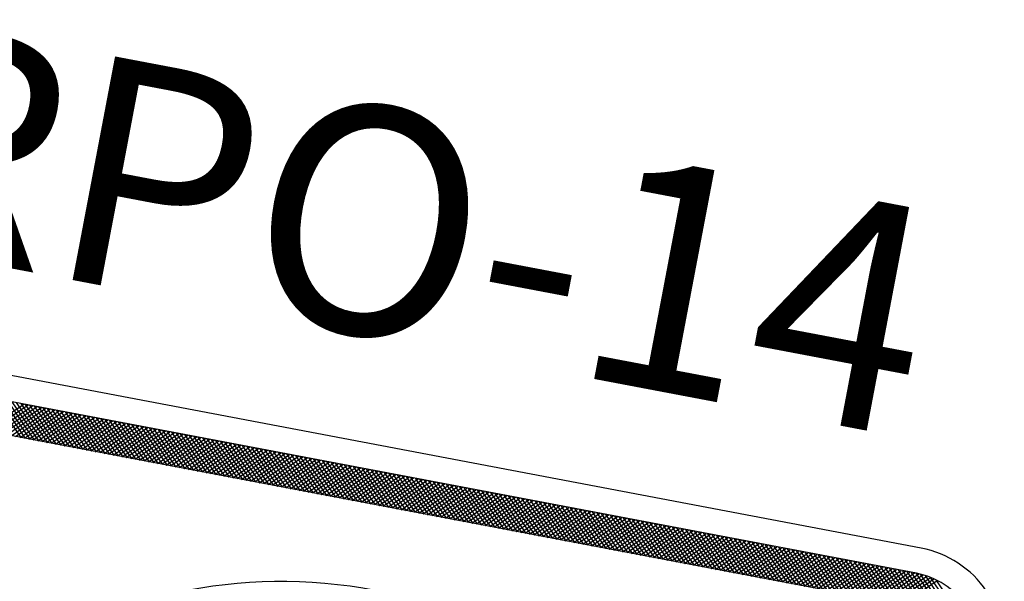
# Model space of a CAD drawing. Units: millimetres. Extents: x 1307919 to 3346574, y -7275870 to 1379262.
# Drawn here: x 1669869 to 1669874, y 689961 to 689963 of the extents above; entities that cross this region are included whole.
import ezdxf
from ezdxf.enums import TextEntityAlignment as Align

# ---------------------------------------------------------------- set-up
doc = ezdxf.new("R2010")
doc.units = ezdxf.units.MM
doc.header["$LTSCALE"] = 5
doc.layers.get('0').update_dxf_attribs({"color": 251})
for name, color, linetype in [('demarcacion', 1, 'Continuous'), ('Nombre_Calle', 9, 'Continuous'), ('ROJO', 10, 'Continuous')]:
    doc.layers.add(name, color=color, linetype=linetype)
doc.styles.add('MONOTXT', font='ARIALUNI.TTF', dxfattribs={"height": 0.2})

# ---------------------------------------------------------------- blocks, each defined once
blk = doc.blocks.new('noesta')
at = {"layer": 'ROJO', "color": 8}
blk.add_ellipse((2170.155, 2089.974), major_axis=(3.723, 3.723), ratio=1, start_param=5.497787, end_param=11.780972, dxfattribs=at)
blk = doc.blocks.new('*X6')
at = {"color": 0}
for p, q in [((3.5067, 18.8686), (3.6381, 19)), ((3.6527, 18.8686), (3.5214, 19)), ((3.5244, 18.8686), (3.6558, 19)), ((3.6704, 18.8686), (3.539, 19)), ((3.5421, 18.8686), (3.6735, 19)), ((3.6881, 18.8686), (3.5567, 19)), ((3.5598, 18.8686), (3.6911, 19)), ((3.7057, 18.8686), (3.5744, 19)), ((3.5775, 18.8686), (3.7088, 19)), ((3.7234, 18.8686), (3.5921, 19)), ((3.5951, 18.8686), (3.7265, 19)), ((3.7411, 18.8686), (3.6097, 19)), ((3.6128, 18.8686), (3.7442, 19)), ((3.7588, 18.8686), (3.6274, 19)), ((3.6305, 18.8686), (3.7618, 19)), ((3.7765, 18.8686), (3.6451, 19)), ((3.6482, 18.8686), (3.7795, 19)), ((3.7941, 18.8686), (3.6628, 19)), ((3.6658, 18.8686), (3.7972, 19)), ((3.8118, 18.8686), (3.6805, 19)), ((3.6835, 18.8686), (3.8149, 19)), ((3.8295, 18.8686), (3.6981, 19)), ((3.7012, 18.8686), (3.8326, 19)), ((3.8472, 18.8686), (3.7158, 19)), ((3.7189, 18.8686), (3.8502, 19)), ((3.8648, 18.8686), (3.7335, 19)), ((3.7366, 18.8686), (3.8679, 19)), ((3.8825, 18.8686), (3.7512, 19)), ((3.7542, 18.8686), (3.8856, 19)), ((3.9002, 18.8686), (3.7688, 19)), ((3.7719, 18.8686), (3.9033, 19)), ((3.9179, 18.8686), (3.7865, 19)), ((3.7896, 18.8686), (3.9209, 19)), ((3.9356, 18.8686), (3.8042, 19)), ((3.8073, 18.8686), (3.9386, 19)), ((3.9532, 18.8686), (3.8219, 19)), ((3.8249, 18.8686), (3.9563, 19)), ((3.9709, 18.8686), (3.8395, 19)), ((3.8426, 18.8686), (3.974, 19)), ((3.9886, 18.8686), (3.8572, 19)), ((3.8603, 18.8686), (3.9917, 19)), ((4.0063, 18.8686), (3.8749, 19)), ((3.878, 18.8686), (4.0093, 19)), ((4.0239, 18.8686), (3.8926, 19)), ((3.8957, 18.8686), (4.027, 19)), ((4.0416, 18.8686), (3.9103, 19)), ((3.9133, 18.8686), (4.0447, 19)), ((4.0593, 18.8686), (3.9279, 19)), ((3.931, 18.8686), (4.0624, 19)), ((4.077, 18.8686), (3.9456, 19)), ((3.9487, 18.8686), (4.08, 19)), ((4.0946, 18.8686), (3.9633, 19)), ((3.9664, 18.8686), (4.0977, 19)), ((4.1123, 18.8686), (3.981, 19)), ((3.984, 18.8686), (4.1154, 19)), ((4.13, 18.8686), (3.9986, 19)), ((4.0017, 18.8686), (4.1331, 19)), ((4.1477, 18.8686), (4.0163, 19)), ((4.0194, 18.8686), (4.1508, 19)), ((4.1654, 18.8686), (4.034, 19)), ((4.0371, 18.8686), (4.1684, 19)), ((4.183, 18.8686), (4.0517, 19)), ((4.0548, 18.8686), (4.1861, 19)), ((4.2007, 18.8686), (4.0694, 19)), ((4.0724, 18.8686), (4.2038, 19)), ((4.2184, 18.8686), (4.087, 19)), ((4.0901, 18.8686), (4.2215, 19)), ((4.2361, 18.8686), (4.1047, 19)), ((4.1078, 18.8686), (4.2391, 19)), ((4.2537, 18.8686), (4.1224, 19)), ((4.1255, 18.8686), (4.2568, 19)), ((4.2714, 18.8686), (4.1401, 19)), ((4.1431, 18.8686), (4.2745, 19)), ((4.2891, 18.8686), (4.1577, 19)), ((4.1608, 18.8686), (4.2922, 19)), ((4.3068, 18.8686), (4.1754, 19)), ((4.1785, 18.8686), (4.3099, 19)), ((4.3245, 18.8686), (4.1931, 19)), ((4.1962, 18.8686), (4.3275, 19)), ((4.3421, 18.8686), (4.2108, 19)), ((4.2139, 18.8686), (4.3452, 19)), ((4.3598, 18.8686), (4.2285, 19)), ((4.2315, 18.8686), (4.3629, 19)), ((4.3775, 18.8686), (4.2461, 19)), ((4.2492, 18.8686), (4.3806, 19)), ((4.3952, 18.8686), (4.2638, 19)), ((4.2669, 18.8686), (4.3982, 19)), ((4.4128, 18.8686), (4.2815, 19)), ((4.2846, 18.8686), (4.4159, 19)), ((4.4305, 18.8686), (4.2992, 19)), ((4.3022, 18.8686), (4.4336, 19)), ((4.4482, 18.8686), (4.3168, 19)), ((4.3199, 18.8686), (4.4513, 19)), ((4.4659, 18.8686), (4.3345, 19)), ((4.3376, 18.8686), (4.469, 19)), ((4.4836, 18.8686), (4.3522, 19)), ((4.3553, 18.8686), (4.4866, 19)), ((4.5012, 18.8686), (4.3699, 19)), ((4.373, 18.8686), (4.5043, 19)), ((4.5189, 18.8686), (4.3876, 19)), ((4.3906, 18.8686), (4.522, 19)), ((4.5366, 18.8686), (4.4052, 19)), ((4.4083, 18.8686), (4.5397, 19)), ((4.5543, 18.8686), (4.4229, 19)), ((4.426, 18.8686), (4.5573, 19)), ((4.5719, 18.8686), (4.4406, 19)), ((4.4437, 18.8686), (4.575, 19)), ((4.5896, 18.8686), (4.4583, 19)), ((4.4613, 18.8686), (4.5927, 19)), ((4.6073, 18.8686), (4.4759, 19)), ((4.479, 18.8686), (4.6104, 19)), ((4.625, 18.8686), (4.4936, 19)), ((4.4967, 18.8686), (4.6281, 19)), ((4.6427, 18.8686), (4.5113, 19)), ((4.5144, 18.8686), (4.6457, 19)), ((4.6603, 18.8686), (4.529, 19)), ((4.5321, 18.8686), (4.6634, 19)), ((4.678, 18.8686), (4.5467, 19)), ((4.5497, 18.8686), (4.6811, 19)), ((4.6957, 18.8686), (4.5643, 19)), ((4.5674, 18.8686), (4.6988, 19)), ((4.7134, 18.8686), (4.582, 19)), ((4.5851, 18.8686), (4.7164, 19)), ((4.731, 18.8686), (4.5997, 19)), ((4.6028, 18.8686), (4.7341, 19)), ((4.7487, 18.8686), (4.6174, 19)), ((4.6204, 18.8686), (4.7518, 19)), ((4.7664, 18.8686), (4.635, 19)), ((4.6381, 18.8686), (4.7695, 19)), ((4.7841, 18.8686), (4.6527, 19)), ((4.6558, 18.8686), (4.7872, 19)), ((4.8018, 18.8686), (4.6704, 19)), ((4.6735, 18.8686), (4.8048, 19)), ((4.8194, 18.8686), (4.6881, 19)), ((4.6912, 18.8686), (4.8225, 19)), ((4.8371, 18.8686), (4.7058, 19)), ((4.7088, 18.8686), (4.8402, 19)), ((4.8548, 18.8686), (4.7234, 19)), ((4.7265, 18.8686), (4.8579, 19)), ((4.8725, 18.8686), (4.7411, 19)), ((4.7442, 18.8686), (4.8755, 19)), ((4.8901, 18.8686), (4.7588, 19)), ((4.7619, 18.8686), (4.8932, 19)), ((4.9078, 18.8686), (4.7765, 19)), ((4.7795, 18.8686), (4.9109, 19)), ((4.9255, 18.8686), (4.7941, 19)), ((4.7972, 18.8686), (4.9286, 19)), ((4.9432, 18.8686), (4.8118, 19)), ((4.8149, 18.8686), (4.9463, 19)), ((4.9609, 18.8686), (4.8295, 19)), ((4.8326, 18.8686), (4.9639, 19)), ((4.9785, 18.8686), (4.8472, 19)), ((4.8503, 18.8686), (4.9816, 19)), ((4.9962, 18.8686), (4.8649, 19)), ((4.8679, 18.8686), (4.9993, 19)), ((5.0139, 18.8686), (4.8825, 19)), ((4.8856, 18.8686), (5.017, 19)), ((5.0316, 18.8686), (4.9002, 19)), ((4.9033, 18.8686), (5.0346, 19)), ((5.0492, 18.8686), (4.9179, 19)), ((4.921, 18.8686), (5.0523, 19)), ((5.0669, 18.8686), (4.9356, 19)), ((4.9386, 18.8686), (5.07, 19)), ((5.0846, 18.8686), (4.9532, 19)), ((4.9563, 18.8686), (5.0877, 19)), ((5.1023, 18.8686), (4.9709, 19)), ((4.974, 18.8686), (5.1054, 19)), ((5.12, 18.8686), (4.9886, 19)), ((4.9917, 18.8686), (5.123, 19)), ((5.1376, 18.8686), (5.0063, 19)), ((5.0094, 18.8686), (5.1407, 19)), ((5.1553, 18.8686), (5.024, 19)), ((5.027, 18.8686), (5.1584, 19)), ((5.173, 18.8686), (5.0416, 19)), ((5.0447, 18.8686), (5.1761, 19)), ((5.1907, 18.8686), (5.0593, 19)), ((5.0624, 18.8686), (5.1937, 19)), ((5.2083, 18.8686), (5.077, 19)), ((5.0801, 18.8686), (5.2114, 19)), ((5.226, 18.8686), (5.0947, 19)), ((5.0977, 18.8686), (5.2291, 19)), ((5.2437, 18.8686), (5.1123, 19)), ((5.1154, 18.8686), (5.2468, 19)), ((5.2614, 18.8686), (5.13, 19)), ((5.1331, 18.8686), (5.2645, 19)), ((5.2791, 18.8686), (5.1477, 19)), ((5.1508, 18.8686), (5.2821, 19)), ((5.2967, 18.8686), (5.1654, 19)), ((5.1684, 18.8686), (5.2998, 19)), ((5.3144, 18.8686), (5.1831, 19)), ((5.1861, 18.8686), (5.3175, 19)), ((5.3321, 18.8686), (5.2007, 19)), ((5.2038, 18.8686), (5.3352, 19)), ((5.3498, 18.8686), (5.2184, 19)), ((5.2215, 18.8686), (5.3528, 19)), ((5.3674, 18.8686), (5.2361, 19)), ((5.2392, 18.8686), (5.3705, 19)), ((5.3851, 18.8686), (5.2538, 19)), ((5.2568, 18.8686), (5.3882, 19)), ((5.4028, 18.8686), (5.2714, 19)), ((5.2745, 18.8686), (5.4059, 19)), ((5.4205, 18.8686), (5.2891, 19)), ((5.2922, 18.8686), (5.4235, 19)), ((5.4382, 18.8686), (5.3068, 19)), ((5.3099, 18.8686), (5.4412, 19)), ((5.4558, 18.8686), (5.3245, 19)), ((5.3275, 18.8686), (5.4589, 19)), ((5.4735, 18.8686), (5.3422, 19)), ((5.3452, 18.8686), (5.4766, 19)), ((5.4912, 18.8686), (5.3598, 19)), ((5.3629, 18.8686), (5.4943, 19)), ((5.5089, 18.8686), (5.3775, 19)), ((5.3806, 18.8686), (5.5119, 19)), ((5.5265, 18.8686), (5.3952, 19)), ((5.3983, 18.8686), (5.5296, 19)), ((5.5442, 18.8686), (5.4129, 19)), ((5.4159, 18.8686), (5.5473, 19)), ((5.5619, 18.8686), (5.4305, 19)), ((5.4336, 18.8686), (5.565, 19)), ((5.5796, 18.8686), (5.4482, 19)), ((5.4513, 18.8686), (5.5826, 19)), ((5.5973, 18.8686), (5.4659, 19)), ((5.469, 18.8686), (5.6003, 19)), ((5.6149, 18.8686), (5.4836, 19)), ((5.4866, 18.8686), (5.618, 19)), ((5.6326, 18.8686), (5.5012, 19)), ((5.5043, 18.8686), (5.6357, 19)), ((5.6503, 18.8686), (5.5189, 19)), ((5.522, 18.8686), (5.6534, 19)), ((5.668, 18.8686), (5.5366, 19)), ((5.5397, 18.8686), (5.671, 19)), ((5.6856, 18.8686), (5.5543, 19)), ((5.5574, 18.8686), (5.6887, 19)), ((5.7033, 18.8686), (5.572, 19)), ((5.575, 18.8686), (5.7064, 19)), ((5.721, 18.8686), (5.5896, 19)), ((5.5927, 18.8686), (5.7241, 19)), ((5.7387, 18.8686), (5.6073, 19)), ((5.6104, 18.8686), (5.7417, 19)), ((5.7564, 18.8686), (5.625, 19)), ((5.6281, 18.8686), (5.7594, 19)), ((5.774, 18.8686), (5.6427, 19)), ((5.6457, 18.8686), (5.7771, 19)), ((5.7917, 18.8686), (5.6603, 19)), ((5.6634, 18.8686), (5.7948, 19)), ((5.8094, 18.8686), (5.678, 19)), ((5.6811, 18.8686), (5.8125, 19)), ((5.8271, 18.8686), (5.6957, 19)), ((5.6988, 18.8686), (5.8301, 19)), ((5.8447, 18.8686), (5.7134, 19)), ((5.7165, 18.8686), (5.8478, 19)), ((5.8624, 18.8686), (5.7311, 19)), ((5.7341, 18.8686), (5.8655, 19)), ((5.8801, 18.8686), (5.7487, 19)), ((5.7518, 18.8686), (5.8832, 19)), ((5.8978, 18.8686), (5.7664, 19)), ((5.7695, 18.8686), (5.9008, 19)), ((5.9154, 18.8686), (5.7841, 19)), ((5.7872, 18.8686), (5.9185, 19)), ((5.9331, 18.8686), (5.8018, 19)), ((5.8048, 18.8686), (5.9362, 19)), ((5.9508, 18.8686), (5.8194, 19)), ((5.8225, 18.8686), (5.9539, 19)), ((5.9685, 18.8686), (5.8371, 19)), ((5.8402, 18.8686), (5.9716, 19)), ((5.9862, 18.8686), (5.8548, 19)), ((5.8579, 18.8686), (5.9892, 19)), ((6.0038, 18.8686), (5.8725, 19)), ((5.8756, 18.8686), (6.0069, 19)), ((6.0215, 18.8686), (5.8902, 19)), ((5.8932, 18.8686), (6.0246, 19)), ((6.0392, 18.8686), (5.9078, 19)), ((5.9109, 18.8686), (6.0423, 19)), ((6.0569, 18.8686), (5.9255, 19)), ((5.9286, 18.8686), (6.0599, 19)), ((6.0745, 18.8686), (5.9432, 19)), ((5.9463, 18.8686), (6.0776, 19)), ((6.0922, 18.8686), (5.9609, 19)), ((5.9639, 18.8686), (6.0953, 19)), ((6.1099, 18.8686), (5.9785, 19)), ((5.9816, 18.8686), (6.113, 19)), ((6.1276, 18.8686), (5.9962, 19)), ((5.9993, 18.8686), (6.1307, 19)), ((6.1453, 18.8686), (6.0139, 19)), ((6.017, 18.8686), (6.1483, 19)), ((6.1629, 18.8686), (6.0316, 19)), ((6.0347, 18.8686), (6.166, 19)), ((6.1806, 18.8686), (6.0493, 19)), ((6.0523, 18.8686), (6.1837, 19)), ((6.1983, 18.8686), (6.0669, 19)), ((6.07, 18.8686), (6.2014, 19)), ((6.216, 18.8686), (6.0846, 19)), ((6.0877, 18.8686), (6.219, 19)), ((6.2336, 18.8686), (6.1023, 19)), ((6.1054, 18.8686), (6.2367, 19)), ((6.2513, 18.8686), (6.12, 19)), ((6.123, 18.8686), (6.2544, 19)), ((6.269, 18.8686), (6.1376, 19)), ((6.1407, 18.8686), (6.2721, 19)), ((6.2867, 18.8686), (6.1553, 19)), ((6.1584, 18.8686), (6.2898, 19)), ((6.3044, 18.8686), (6.173, 19)), ((6.1761, 18.8686), (6.3074, 19)), ((6.322, 18.8686), (6.1907, 19)), ((6.1938, 18.8686), (6.3251, 19)), ((6.3397, 18.8686), (6.2084, 19)), ((6.2114, 18.8686), (6.3428, 19)), ((6.3574, 18.8686), (6.226, 19)), ((6.2291, 18.8686), (6.3605, 19)), ((6.3751, 18.8686), (6.2437, 19)), ((6.2468, 18.8686), (6.3781, 19)), ((6.3927, 18.8686), (6.2614, 19)), ((6.2645, 18.8686), (6.3958, 19)), ((6.4104, 18.8686), (6.2791, 19)), ((6.2821, 18.8686), (6.4135, 19)), ((6.4281, 18.8686), (6.2967, 19)), ((6.2998, 18.8686), (6.4312, 19)), ((6.4458, 18.8686), (6.3144, 19)), ((6.3175, 18.8686), (6.4489, 19)), ((6.4635, 18.8686), (6.3321, 19)), ((6.3352, 18.8686), (6.4665, 19)), ((6.4811, 18.8686), (6.3498, 19)), ((6.3529, 18.8686), (6.4842, 19)), ((6.4988, 18.8686), (6.3675, 19)), ((6.3705, 18.8686), (6.5019, 19)), ((6.5165, 18.8686), (6.3851, 19)), ((6.3882, 18.8686), (6.5196, 19)), ((6.5342, 18.8686), (6.4028, 19)), ((6.4059, 18.8686), (6.5372, 19)), ((6.5518, 18.8686), (6.4205, 19)), ((6.4236, 18.8686), (6.5549, 19)), ((6.5695, 18.8686), (6.4382, 19)), ((6.4412, 18.8686), (6.5726, 19)), ((6.5872, 18.8686), (6.4558, 19)), ((6.4589, 18.8686), (6.5903, 19)), ((6.6049, 18.8686), (6.4735, 19)), ((6.4766, 18.8686), (6.608, 19)), ((6.6226, 18.8686), (6.4912, 19)), ((6.4943, 18.8686), (6.6256, 19)), ((6.6402, 18.8686), (6.5089, 19)), ((6.512, 18.8686), (6.6433, 19)), ((6.6579, 18.8686), (6.5266, 19)), ((6.5296, 18.8686), (6.661, 19)), ((6.6756, 18.8686), (6.5442, 19)), ((6.5473, 18.8686), (6.6787, 19)), ((6.6933, 18.8686), (6.5619, 19)), ((6.565, 18.8686), (6.6963, 19)), ((6.7109, 18.8686), (6.5796, 19)), ((6.5827, 18.8686), (6.714, 19)), ((6.7286, 18.8686), (6.5973, 19)), ((6.6003, 18.8686), (6.7317, 19)), ((6.7463, 18.8686), (6.6149, 19)), ((6.618, 18.8686), (6.7494, 19)), ((6.764, 18.8686), (6.6326, 19)), ((6.6357, 18.8686), (6.7671, 19)), ((6.7817, 18.8686), (6.6503, 19)), ((6.6534, 18.8686), (6.7847, 19)), ((6.7993, 18.8686), (6.668, 19)), ((6.6711, 18.8686), (6.8024, 19)), ((6.817, 18.8686), (6.6857, 19)), ((6.6887, 18.8686), (6.8201, 19)), ((6.8347, 18.8686), (6.7033, 19)), ((6.7064, 18.8686), (6.8378, 19)), ((6.8524, 18.8686), (6.721, 19)), ((6.7241, 18.8686), (6.8554, 19)), ((6.87, 18.8686), (6.7387, 19)), ((6.7418, 18.8686), (6.8731, 19)), ((6.8877, 18.8686), (6.7564, 19)), ((6.7594, 18.8686), (6.8908, 19)), ((6.9054, 18.8686), (6.774, 19)), ((6.7771, 18.8686), (6.9085, 19)), ((6.9231, 18.8686), (6.7917, 19)), ((6.7948, 18.8686), (6.9262, 19)), ((6.9408, 18.8686), (6.8094, 19)), ((6.8125, 18.8686), (6.9438, 19)), ((6.9584, 18.8686), (6.8271, 19)), ((6.8302, 18.8686), (6.9615, 19)), ((6.9761, 18.8686), (6.8448, 19)), ((6.8478, 18.8686), (6.9792, 19)), ((6.9938, 18.8686), (6.8624, 19)), ((6.8655, 18.8686), (6.9969, 19)), ((7.0115, 18.8686), (6.8801, 19)), ((6.8832, 18.8686), (7.0145, 19)), ((7.0291, 18.8686), (6.8978, 19)), ((6.9009, 18.8686), (7.0322, 19)), ((7.0468, 18.8686), (6.9155, 19)), ((6.9185, 18.8686), (7.0499, 19)), ((7.0645, 18.8686), (6.9331, 19)), ((6.9362, 18.8686), (7.0676, 19)), ((7.0822, 18.8686), (6.9508, 19)), ((6.9539, 18.8686), (7.0853, 19)), ((7.0999, 18.8686), (6.9685, 19)), ((6.9716, 18.8686), (7.1029, 19)), ((7.1175, 18.8686), (6.9862, 19)), ((6.9892, 18.8686), (7.1206, 19)), ((7.1352, 18.8686), (7.0039, 19)), ((7.0069, 18.8686), (7.1383, 19)), ((7.1529, 18.8686), (7.0215, 19)), ((7.0246, 18.8686), (7.156, 19)), ((7.1706, 18.8686), (7.0392, 19)), ((7.0423, 18.8686), (7.1736, 19)), ((7.1882, 18.8686), (7.0569, 19)), ((7.06, 18.8686), (7.1913, 19)), ((7.206, 18.8685), (7.0746, 19)), ((7.0776, 18.8686), (7.2089, 18.9999)), ((7.2255, 18.8667), (7.0922, 19)), ((7.0953, 18.8686), (7.2256, 18.9989)), ((7.2484, 18.8616), (7.1099, 19)), ((7.113, 18.8686), (7.2415, 18.9971)), ((7.2782, 18.8494), (7.1276, 19)), ((7.1307, 18.8686), (7.2566, 18.9946)), ((7.5, 18.6453), (7.1453, 19)), ((7.1483, 18.8686), (7.2711, 18.9914)), ((7.5, 18.663), (7.163, 19)), ((7.5, 18.6806), (7.1806, 19)), ((7.5, 18.6983), (7.1983, 19)), ((7.4995, 18.7164), (7.2164, 18.9995)), ((7.4979, 18.7358), (7.2358, 18.9979)), ((7.4946, 18.7568), (7.2568, 18.9946)), ((7.4892, 18.7798), (7.2798, 18.9892)), ((7.166, 18.8686), (7.2851, 18.9877))]:
    blk.add_line(p, q, dxfattribs=at)
blk = doc.blocks.new('PLACA1')
at = {"layer": 'demarcacion', "color": 8}
for points in [[(2.6, 18.7), (2.6, 12, 0.414214), (3, 11.6), (7.2, 11.6, 0.414214), (7.6, 12), (7.6, 18.7, 0.414214), (7.2, 19.1), (3, 19.1, 0.414214)], [(2.7, 18.7), (2.7, 12, 0.414214), (3, 11.7), (7.2, 11.7, 0.414214), (7.5, 12), (7.5, 18.7, 0.414214), (7.2, 19), (3, 19, 0.414214)], [(2.8314, 18.7), (2.8314, 12, 0.414214), (3, 11.8314), (7.2, 11.8314, 0.414214), (7.3686, 12), (7.3686, 18.7, 0.414214), (7.2, 18.8686), (3, 18.8686, 0.414214)]]:
    blk.add_lwpolyline(points, format="xyb", close=True, dxfattribs=at)
blk.add_blockref('*X6', (0, 0), dxfattribs=at)
blk = doc.blocks.new('NEEVE')
at = {"layer": 'demarcacion', "color": 8, "xscale": 2.390905790570287, "yscale": 2.390905790570287, "zscale": 2.390905790570287}
blk.add_blockref('PLACA1', (963.1221, 290.6359), dxfattribs=at)
at = {"layer": 'demarcacion', "color": 250, "xscale": 0.8910719999994399, "yscale": 0.8910719999994399, "zscale": 0.8910719999994399}
blk.add_blockref('noesta', (-958.3796, -1532.0451), dxfattribs=at)

msp = doc.modelspace()

# ---------------------------------------------------------------- block references
at = {"layer": 'demarcacion', "xscale": 0.4481365473916016, "yscale": 0.4481365473916016, "zscale": 0.4481365473916016, "rotation": 349.2579625853085}
msp.add_blockref('NEEVE', (1669413.521, 689894.6492), dxfattribs=at)

# ---------------------------------------------------------------- texts
at = {"layer": 'Nombre_Calle', "color": 7, "linetype": 'Continuous', "style": 'MONOTXT'}
msp.add_text('  RPO-14 ', height=0.95623, rotation=349.258, dxfattribs=at).set_placement((1669870.8742, 689962.0924), align=Align.MIDDLE)

doc.saveas('drawing.dxf')
